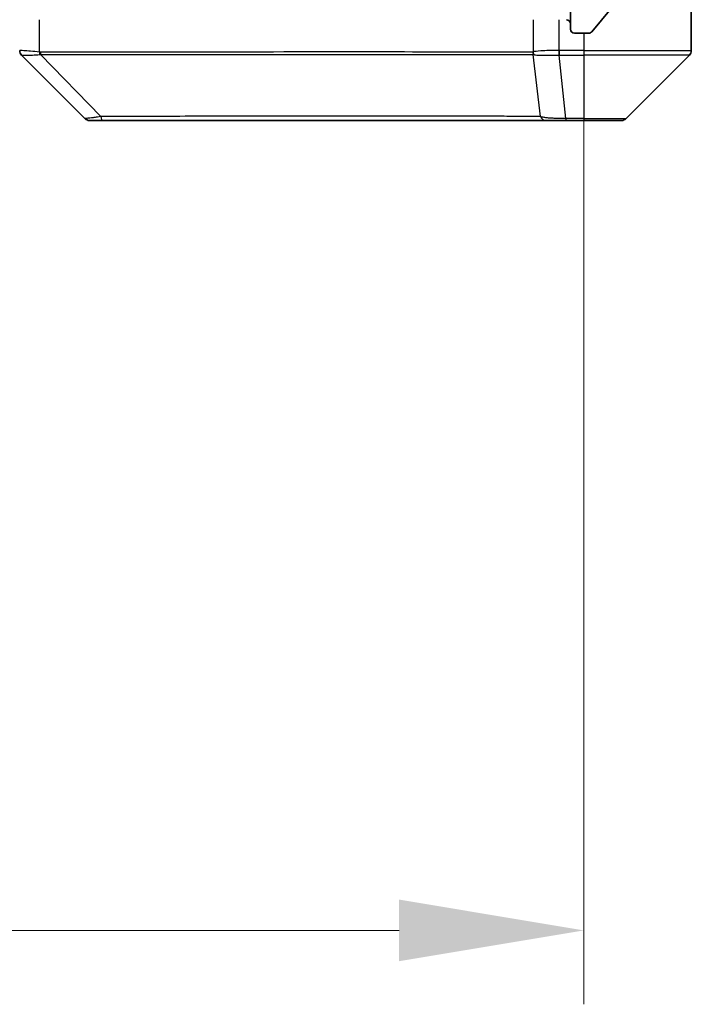
# Model space of a CAD drawing. Units: millimetres. Extents: x 0 to 8466, y 0 to 1546.
# Drawn here: x 3146 to 3196, y 1078 to 1151 of the extents above; entities that cross this region are included whole.
import ezdxf

# ---------------------------------------------------------------- set-up
doc = ezdxf.new("R2010")
doc.units = ezdxf.units.MM
doc.header["$LTSCALE"] = 3
doc.layers.get('Defpoints').update_dxf_attribs({"lineweight": 25})
for name, color, linetype, lineweight in [('Dimension (ISO)', 7, 'Continuous', 18), ('Dimension (ISO) @ 1', 7, 'Continuous', 18), ('Hatch (ISO)', 1, 'Continuous', 18), ('Visible (ISO)', 7, 'Continuous', 35), ('Visible Narrow (ISO)', 7, 'Continuous', 25)]:
    doc.layers.add(name, color=color, linetype=linetype, lineweight=lineweight)
doc.styles.add('Note Text (TK)', font='MS PGothic.ttf')
doc.dimstyles.new('Default - Method 1b (TK)', dxfattribs={"dimscale": 3, "dimtxt": 2.5, "dimasz": 2.5, "dimexe": 1, "dimexo": 1.5, "dimgap": 1, "dimtad": 1, "dimrnd": 1e-08, "dimdsep": 46, "dimtxsty": 'Note Text (TK)', "dimcen": 0.09, "dimdle": 5, "dimclrd": 100, "dimclre": 100, "dimclrt": 7, "dimadec": 1, "dimazin": 1, "dimtfac": 1, "dimtmove": 0, "dimatfit": 3, "dimfxl": 1, "dimtolj": 1, "dimlwd": -1, "dimlwe": -1, "dimarcsym": 0})

# ---------------------------------------------------------------- blocks, each defined once
blk = doc.blocks.new('*D83')
at = {"layer": 'Defpoints', "color": 0}
for p in [(2896.33, 1155.786), (3188.33, 1155.786), (3188.33, 1083.014)]:
    blk.add_point(p, dxfattribs=at)
at = {"layer": 'Dimension (ISO)', "color": 100}
for p, q in [((2896.33, 1147.536), (2896.33, 1077.514)), ((3188.33, 1147.536), (3188.33, 1077.514)), ((2910.08, 1083.014), (3174.58, 1083.014))]:
    blk.add_line(p, q, dxfattribs=at)
for points in [[(2910.08, 1085.306), (2910.08, 1080.723), (2896.33, 1083.014)], [(3174.58, 1085.306), (3174.58, 1080.723), (3188.33, 1083.014)]]:
    blk.add_solid(points, dxfattribs=at)
at = {"layer": 'Dimension (ISO)', "color": 7, "insert": (3028.346, 1095.389), "char_height": 13.75, "attachment_point": 4, "style": 'Note Text (TK)'}
blk.add_mtext('\\A1;292', dxfattribs=at)

msp = doc.modelspace()

# ---------------------------------------------------------------- hatches: boundary and pattern name
at = {"layer": 'Hatch (ISO)'}
h = msp.add_hatch(dxfattribs=at)
h.set_pattern_fill('ANSI31', color=256, scale=139.7, angle=14.999978, style=0)
h.set_pattern_definition([(60, (1103.25, -44), (-15.12297, 8.73126), [])])
edge = h.paths.add_edge_path()
edge.add_line((3180.1557, 1156.2857), (3174.5042, 1156.2857))
edge.add_ellipse((3174.5042, 1155.9857), major_axis=(-0.3, 0), ratio=1, start_angle=270, end_angle=315)
edge.add_line((3174.2921, 1156.1979), (3173.9678, 1155.8736))
edge.add_ellipse((3173.7557, 1156.0857), major_axis=(-0.2121, -0.2121), ratio=1, start_angle=45, end_angle=90, ccw=False)
edge.add_line((3173.7557, 1155.7857), (3170.2542, 1155.7857))
edge.add_ellipse((3170.2542, 1156.0857), major_axis=(-0.3, 0), ratio=1, start_angle=45, end_angle=90, ccw=False)
edge.add_line((3170.0421, 1155.8736), (3169.7178, 1156.1979))
edge.add_ellipse((3169.5057, 1155.9857), major_axis=(-0.2121, 0.2121), ratio=1, start_angle=270, end_angle=315)
edge.add_line((3169.5057, 1156.2857), (3169.13, 1156.2857))
edge.add_ellipse((3169.13, 1155.9857), major_axis=(-0.3, 0), ratio=1, start_angle=270, end_angle=360)
edge.add_line((3168.83, 1155.9857), (3168.83, 1153.2857))
edge.add_ellipse((3169.13, 1153.2857), major_axis=(0, -0.3), ratio=1, start_angle=270, end_angle=360)
edge.add_line((3169.13, 1152.9857), (3169.2057, 1152.9857))
edge.add_ellipse((3169.2057, 1153.2857), major_axis=(0.3, 0), ratio=1, start_angle=270, end_angle=315)
edge.add_line((3169.4178, 1153.0736), (3169.7421, 1153.3979))
edge.add_ellipse((3169.53, 1153.61), major_axis=(0.2121, 0.2121), ratio=1, start_angle=270, end_angle=315)
edge.add_line((3169.83, 1153.61), (3169.83, 1153.9857))
edge.add_ellipse((3170.13, 1153.9857), major_axis=(0, 0.3), ratio=1, start_angle=0, end_angle=90, ccw=False)
edge.add_line((3170.13, 1154.2857), (3172.53, 1154.2857))
edge.add_ellipse((3172.53, 1153.9857), major_axis=(0.3, 0), ratio=1, start_angle=0, end_angle=90, ccw=False)
edge.add_line((3172.83, 1153.9857), (3172.83, 1153.61))
edge.add_ellipse((3173.13, 1153.61), major_axis=(0, -0.3), ratio=1, start_angle=270, end_angle=315)
edge.add_line((3172.9178, 1153.3979), (3173.2421, 1153.0736))
edge.add_ellipse((3173.4542, 1153.2857), major_axis=(0.2121, -0.2121), ratio=1, start_angle=270, end_angle=315)
edge.add_line((3173.4542, 1152.9857), (3176.83, 1152.9857))
edge.add_line((3176.83, 1152.9857), (3177.33, 1153.4857))
edge.add_line((3177.33, 1153.4857), (3177.83, 1152.9857))
edge.add_line((3177.83, 1152.9857), (3187.33, 1152.9857))
edge.add_line((3187.33, 1152.9857), (3187.33, 1150.0857))
edge.add_ellipse((3187.63, 1150.0857), major_axis=(0, -0.3), ratio=1, start_angle=270, end_angle=360)
edge.add_line((3187.63, 1149.7857), (3188.6895, 1149.7857))
edge.add_ellipse((3188.6895, 1150.0857), major_axis=(0.3, 0), ratio=1, start_angle=270, end_angle=320.194429)
edge.add_line((3188.9199, 1149.8937), (3191.2604, 1152.7023))
edge.add_ellipse((3191.03, 1152.8944), major_axis=(0.1921, 0.2305), ratio=1, start_angle=270, end_angle=309.805571)
edge.add_line((3191.33, 1152.8944), (3191.33, 1278.1771))
edge.add_ellipse((3191.03, 1278.1771), major_axis=(0, 0.3), ratio=1, start_angle=270, end_angle=309.805571)
edge.add_line((3191.2604, 1278.3692), (3188.9199, 1281.1778))
edge.add_ellipse((3188.6895, 1280.9857), major_axis=(-0.1921, 0.2305), ratio=1, start_angle=270, end_angle=320.194429)
edge.add_line((3188.6895, 1281.2857), (3187.63, 1281.2857))
edge.add_ellipse((3187.63, 1280.9857), major_axis=(-0.3, 0), ratio=1, start_angle=270, end_angle=360)
edge.add_line((3187.33, 1280.9857), (3187.33, 1278.0857))
edge.add_line((3187.33, 1278.0857), (3177.83, 1278.0857))
edge.add_line((3177.83, 1278.0857), (3177.33, 1277.5857))
edge.add_line((3177.33, 1277.5857), (3176.83, 1278.0857))
edge.add_line((3176.83, 1278.0857), (3173.4542, 1278.0857))
edge.add_ellipse((3173.4542, 1277.7857), major_axis=(-0.3, 0), ratio=1, start_angle=270, end_angle=315)
edge.add_line((3173.2421, 1277.9979), (3172.9178, 1277.6736))
edge.add_ellipse((3173.13, 1277.4615), major_axis=(-0.2121, -0.2121), ratio=1, start_angle=270, end_angle=315)
edge.add_line((3172.83, 1277.4615), (3172.83, 1277.0857))
edge.add_ellipse((3172.53, 1277.0857), major_axis=(0, -0.3), ratio=1, start_angle=0, end_angle=90, ccw=False)
edge.add_line((3172.53, 1276.7857), (3170.13, 1276.7857))
edge.add_ellipse((3170.13, 1277.0857), major_axis=(-0.3, 0), ratio=1, start_angle=0, end_angle=90, ccw=False)
edge.add_line((3169.83, 1277.0857), (3169.83, 1277.4615))
edge.add_ellipse((3169.53, 1277.4615), major_axis=(0, 0.3), ratio=1, start_angle=270, end_angle=315)
edge.add_line((3169.7421, 1277.6736), (3169.4178, 1277.9979))
edge.add_ellipse((3169.2057, 1277.7857), major_axis=(-0.2121, 0.2121), ratio=1, start_angle=270, end_angle=315)
edge.add_line((3169.2057, 1278.0857), (3169.13, 1278.0857))
edge.add_ellipse((3169.13, 1277.7857), major_axis=(-0.3, 0), ratio=1, start_angle=270, end_angle=360)
edge.add_line((3168.83, 1277.7857), (3168.83, 1275.0857))
edge.add_ellipse((3169.13, 1275.0857), major_axis=(0, -0.3), ratio=1, start_angle=270, end_angle=360)
edge.add_line((3169.13, 1274.7857), (3169.5057, 1274.7857))
edge.add_ellipse((3169.5057, 1275.0857), major_axis=(0.3, 0), ratio=1, start_angle=270, end_angle=315)
edge.add_line((3169.7178, 1274.8736), (3170.0421, 1275.1979))
edge.add_ellipse((3170.2542, 1274.9857), major_axis=(0.2121, 0.2121), ratio=1, start_angle=45, end_angle=90, ccw=False)
edge.add_line((3170.2542, 1275.2857), (3173.7557, 1275.2857))
edge.add_ellipse((3173.7557, 1274.9857), major_axis=(0.3, 0), ratio=1, start_angle=45, end_angle=90, ccw=False)
edge.add_line((3173.9678, 1275.1979), (3174.2921, 1274.8736))
edge.add_ellipse((3174.5042, 1275.0857), major_axis=(0.2121, -0.2121), ratio=1, start_angle=270, end_angle=315)
edge.add_line((3174.5042, 1274.7857), (3180.1557, 1274.7857))
edge.add_ellipse((3180.1557, 1275.0857), major_axis=(0.3, 0), ratio=1, start_angle=270, end_angle=315)
edge.add_line((3180.3678, 1274.8736), (3180.9921, 1275.4979))
edge.add_ellipse((3181.2042, 1275.2857), major_axis=(0.2121, 0.2121), ratio=1, start_angle=45, end_angle=90, ccw=False)
edge.add_line((3181.2042, 1275.5857), (3182.03, 1275.5857))
edge.add_ellipse((3182.03, 1275.2857), major_axis=(0.3, 0), ratio=1, start_angle=0, end_angle=90, ccw=False)
edge.add_line((3182.33, 1275.2857), (3182.33, 1274.8857))
edge.add_ellipse((3182.63, 1274.8857), major_axis=(0, -0.3), ratio=1, start_angle=270, end_angle=360)
edge.add_line((3182.63, 1274.5857), (3184.53, 1274.5857))
edge.add_ellipse((3184.53, 1274.8857), major_axis=(0.3, 0), ratio=1, start_angle=270, end_angle=360)
edge.add_line((3184.83, 1274.8857), (3184.83, 1275.2857))
edge.add_ellipse((3185.13, 1275.2857), major_axis=(0, 0.3), ratio=1, start_angle=0, end_angle=90, ccw=False)
edge.add_line((3185.13, 1275.5857), (3188.03, 1275.5857))
edge.add_ellipse((3188.03, 1275.2857), major_axis=(0.3, 0), ratio=1, start_angle=0, end_angle=90, ccw=False)
edge.add_line((3188.33, 1275.2857), (3188.33, 1155.7857))
edge.add_ellipse((3188.03, 1155.7857), major_axis=(0, -0.3), ratio=1, start_angle=0, end_angle=90, ccw=False)
edge.add_line((3188.03, 1155.4857), (3185.13, 1155.4857))
edge.add_ellipse((3185.13, 1155.7857), major_axis=(-0.3, 0), ratio=1, start_angle=0, end_angle=90, ccw=False)
edge.add_line((3184.83, 1155.7857), (3184.83, 1156.1857))
edge.add_ellipse((3184.53, 1156.1857), major_axis=(0, 0.3), ratio=1, start_angle=270, end_angle=360)
edge.add_line((3184.53, 1156.4857), (3182.63, 1156.4857))
edge.add_ellipse((3182.63, 1156.1857), major_axis=(-0.3, 0), ratio=1, start_angle=270, end_angle=360)
edge.add_line((3182.33, 1156.1857), (3182.33, 1155.7857))
edge.add_ellipse((3182.03, 1155.7857), major_axis=(0, -0.3), ratio=1, start_angle=0, end_angle=90, ccw=False)
edge.add_line((3182.03, 1155.4857), (3181.2042, 1155.4857))
edge.add_ellipse((3181.2042, 1155.7857), major_axis=(-0.3, 0), ratio=1, start_angle=45, end_angle=90, ccw=False)
edge.add_line((3180.9921, 1155.5736), (3180.3678, 1156.1979))
edge.add_ellipse((3180.1557, 1155.9857), major_axis=(-0.2121, 0.2121), ratio=1, start_angle=270, end_angle=315)

# ---------------------------------------------------------------- linework, layer by layer
at = {"layer": 'Visible (ISO)'}
for p, q in [((3196.33, 1154.7857), (3196.33, 1150.7857)), ((3187.33, 1152.9857), (3187.33, 1150.0857)), ((3188.9199, 1149.8937), (3191.2604, 1152.7023)), ((3196.33, 1150.7857), (3196.33, 1148.4928)), ((3187.63, 1149.7857), (3188.6895, 1149.7857)), ((3183.58, 1148.204), (3183.58, 1148.2029)), ((3151.1835, 1143.4322), (3146.4764, 1148.1393)), ((3191.4764, 1143.4322), (3196.1835, 1148.1393)), ((3151.5371, 1143.2857), (3152.5127, 1143.2857)), ((3152.5127, 1143.2857), (3185.5248, 1143.2857)), ((3185.5248, 1143.2857), (3186.9929, 1143.2857)), ((3186.9929, 1143.2857), (3188.33, 1143.2857)), ((3191.1229, 1143.2857), (3188.33, 1143.2857))]:
    msp.add_line(p, q, dxfattribs=at)
for centre, radius, start, end in [((3187.03, 1150.4857), 0.3, 0, 90), ((3187.63, 1150.0857), 0.3, 180, 270), ((3188.6895, 1150.0857), 0.3, 270, 320.194429), ((3195.83, 1148.4928), 0.5, 315, 0), ((3151.5371, 1143.7857), 0.5, 225, 270), ((3191.1229, 1143.7857), 0.5, 270, 315)]:
    msp.add_arc(centre, radius, start, end, dxfattribs=at)
for centre, major_axis, ratio, start_param, end_param in [((3146.83, 1148.4929), (-0.5, 0), 0.9999563, 0, 0.7859117), ((3146.7306, 1150.7013), (-0.254, -2.5621), 0.0093634, 6.2755112, 6.2833931)]:
    msp.add_ellipse(centre, major_axis=major_axis, ratio=ratio, start_param=start_param, end_param=end_param, dxfattribs=at)
at = {"layer": 'Visible Narrow (ISO)'}
for p, q in [((3147.8114, 1148.3795), (3147.8114, 1150.7857)), ((3184.552, 1150.7857), (3184.552, 1148.3795)), ((3186.4836, 1148.4929), (3186.4836, 1150.7857)), ((3188.33, 1149.7857), (3188.33, 1148.4928)), ((3152.3593, 1143.5875), (3147.8916, 1148.2029)), ((3154.33, 1148.2044), (3154.33, 1148.2021)), ((3172.33, 1148.1963), (3172.33, 1148.1969)), ((3185.0922, 1143.5875), (3184.5615, 1148.2029)), ((3186.4836, 1148.4929), (3186.4803, 1148.1392)), ((3186.499, 1148.1393), (3186.499, 1148.4928)), ((3188.33, 1148.4928), (3186.499, 1148.4928)), ((3188.33, 1148.4928), (3196.33, 1148.4928)), ((3188.33, 1148.4928), (3188.33, 1148.1393)), ((3186.499, 1148.1393), (3188.33, 1148.1393)), ((3186.9929, 1143.4322), (3186.499, 1148.1393)), ((3196.1835, 1148.1393), (3188.33, 1148.1393)), ((3188.33, 1148.1393), (3188.33, 1143.4322)), ((3188.33, 1143.4322), (3186.9929, 1143.4322)), ((3186.9929, 1143.4322), (3186.9929, 1143.2857)), ((3188.33, 1143.4322), (3188.33, 1143.2857)), ((3188.33, 1143.4322), (3191.4764, 1143.4322))]:
    msp.add_line(p, q, dxfattribs=at)
for centre, major_axis, ratio, start_param, end_param in [((3147.9411, 1148.3795), (0.0739, 0.4945), 0.2565995, 1.6091306, 2.0092227), ((3148.014, 1148.3736), (0.0002, -0.5), 0.2606492, 4.7122858, 5.0606583), ((3185.0152, 1148.3736), (0.0007, 0.5), 0.9654335, 1.5722125, 1.920585), ((3185.0349, 1148.3795), (0.2432, -0.4368), 0.9558993, 4.2232783, 4.6233701), ((3186.3285, 1149.8072), (-1.3966, 0.5706), 0.847826, 2.0094264, 2.0198872), ((3186.2528, 1150.7021), (-1.1524, 2.3504), 0.8867697, 2.7321969, 2.7400775), ((3152.5127, 1143.7857), (0, -0.5), 0.334217, 5.120078, 6.2831853), ((3185.5248, 1143.7857), (0, -0.5), 0.9424961, 5.120078, 6.2831853)]:
    msp.add_ellipse(centre, major_axis=major_axis, ratio=ratio, start_param=start_param, end_param=end_param, dxfattribs=at)
for points, knots in [([(3147.8114, 1148.3795), (3147.5726, 1148.4062), (3147.3448, 1148.4273), (3147.1443, 1148.4436), (3146.9439, 1148.4598), (3146.7708, 1148.4714), (3146.6377, 1148.4794), (3146.4382, 1148.4914), (3146.33, 1148.4955), (3146.33, 1148.4929)], [-0.19678779, -0.19678779, -0.19678779, -0.19678779, -0.14056271, -0.14056271, -0.14056271, -0.08433763, -0.08433763, -0.08433763, 0, 0, 0, 0]), ([(3146.4766, 1148.1392), (3146.4787, 1148.1391), (3146.5128, 1148.1391), (3146.5751, 1148.1396), (3146.6178, 1148.1399), (3146.6732, 1148.1404), (3146.7423, 1148.1412), (3146.8019, 1148.1419), (3146.8707, 1148.1427), (3146.9486, 1148.1443), (3147.0189, 1148.1457), (3147.0967, 1148.1476), (3147.1807, 1148.1504), (3147.2487, 1148.1527), (3147.3207, 1148.1556), (3147.3968, 1148.1593), (3147.5191, 1148.1654), (3147.6525, 1148.1739), (3147.7948, 1148.1867)], [0, 0, 0, 0, 0.0500605, 0.0500605, 0.0500605, 0.08433763, 0.08433763, 0.08433763, 0.11390326, 0.11390326, 0.11390326, 0.14056271, 0.14056271, 0.14056271, 0.16213148, 0.16213148, 0.16213148, 0.19678621, 0.19678621, 0.19678621, 0.19678621]), ([(3184.5325, 1148.3736), (3183.8591, 1148.3746), (3182.9994, 1148.3763), (3181.9631, 1148.3776), (3179.8904, 1148.3802), (3177.1068, 1148.3813), (3173.7353, 1148.3818), (3170.3637, 1148.3822), (3166.404, 1148.3821), (3162.0312, 1148.3805), (3157.6583, 1148.3788), (3152.8723, 1148.3756), (3147.8837, 1148.3736)], [0, 0, 0, 0, 0.7825328, 0.7825328, 0.7825328, 2.3475985, 2.3475985, 2.3475985, 3.9126641, 3.9126641, 3.9126641, 5.4777298, 5.4777298, 5.4777298, 5.4777298]), ([(3147.8916, 1148.2029), (3152.8924, 1148.2095), (3162.4595, 1148.1917), (3174.3536, 1148.1992), (3181.3131, 1148.1954), (3183.8856, 1148.2062), (3184.5615, 1148.2029)], [-5.4777298, -5.4777298, -5.4777298, -5.4777298, -3.9126641, -2.3475985, -0.7825328, 0, 0, 0, 0]), ([(3186.4836, 1148.4929), (3185.9838, 1148.4964), (3185.4862, 1148.4884), (3185.1215, 1148.4645), (3184.848, 1148.4465), (3184.6482, 1148.4196), (3184.552, 1148.3795)], [-0.19678779, -0.19678779, -0.19678779, -0.19678779, -0.08433763, -0.08433763, -0.08433763, 0, 0, 0, 0]), ([(3184.5974, 1148.1868), (3184.675, 1148.1682), (3184.7857, 1148.1585), (3184.9178, 1148.1526), (3185.0072, 1148.1486), (3185.1072, 1148.1464), (3185.2158, 1148.1445), (3185.3165, 1148.1427), (3185.421, 1148.1415), (3185.5307, 1148.1407), (3185.8114, 1148.1387), (3186.1528, 1148.1392), (3186.4803, 1148.1392)], [0, 0, 0, 0, 0.05028531, 0.05028531, 0.05028531, 0.08433763, 0.08433763, 0.08433763, 0.11593605, 0.11593605, 0.11593605, 0.19678779, 0.19678779, 0.19678779, 0.19678779]), ([(3152.3593, 1143.5875), (3152.2015, 1143.5512), (3152.0601, 1143.5263), (3151.9369, 1143.5075), (3151.885, 1143.4996), (3151.8359, 1143.4927), (3151.7891, 1143.4865), (3151.702, 1143.475), (3151.6239, 1143.4662), (3151.5556, 1143.4592), (3151.5, 1143.4535), (3151.4508, 1143.449), (3151.4075, 1143.4454), (3151.3388, 1143.4396), (3151.2921, 1143.4358), (3151.2537, 1143.4337), (3151.2112, 1143.4313), (3151.1847, 1143.431), (3151.1835, 1143.4322)], [-0.18750242, -0.18750242, -0.18750242, -0.18750242, -0.14982589, -0.14982589, -0.14982589, -0.1339303, -0.1339303, -0.1339303, -0.10441433, -0.10441433, -0.10441433, -0.08035818, -0.08035818, -0.08035818, -0.04217927, -0.04217927, -0.04217927, 0, 0, 0, 0]), ([(3185.0922, 1143.5875), (3185.0835, 1143.5877), (3185.0748, 1143.5879), (3185.0661, 1143.588), (3185.0148, 1143.5891), (3184.9389, 1143.5899), (3184.8895, 1143.5905), (3184.8585, 1143.5908), (3184.8336, 1143.5912), (3184.806, 1143.5914), (3184.7932, 1143.5916), (3184.7798, 1143.5917), (3184.7643, 1143.5918), (3184.5412, 1143.5935), (3184.2985, 1143.5931), (3184.0631, 1143.5926), (3183.9923, 1143.5925), (3183.9206, 1143.5924), (3183.8459, 1143.5923), (3183.3989, 1143.5919), (3182.9174, 1143.5933), (3182.4039, 1143.5945), (3181.9755, 1143.5954), (3181.5218, 1143.5959), (3181.0479, 1143.5962), (3180.3856, 1143.5966), (3179.6857, 1143.5966), (3178.9417, 1143.5971), (3177.9637, 1143.5978), (3176.9138, 1143.5983), (3175.7986, 1143.5986), (3174.0029, 1143.5993), (3172.042, 1143.5996), (3169.9334, 1143.6), (3169.5355, 1143.6001), (3169.1325, 1143.6), (3168.7243, 1143.5999), (3167.3795, 1143.5994), (3165.9763, 1143.5978), (3164.5288, 1143.5972), (3163.4288, 1143.5968), (3162.3106, 1143.5968), (3161.1574, 1143.5963), (3160.3324, 1143.596), (3159.4895, 1143.5954), (3158.6409, 1143.5944), (3157.6236, 1143.5931), (3156.5897, 1143.5915), (3155.5443, 1143.5923), (3155.4588, 1143.5924), (3155.3734, 1143.5925), (3155.2878, 1143.5926), (3155.2038, 1143.5927), (3155.1196, 1143.5928), (3155.0354, 1143.5929), (3154.9528, 1143.593), (3154.8702, 1143.5931), (3154.7874, 1143.5932), (3154.7063, 1143.5933), (3154.6251, 1143.5934), (3154.5439, 1143.5935), (3154.4645, 1143.5936), (3154.3849, 1143.5937), (3154.3053, 1143.5938), (3154.2276, 1143.5938), (3154.1499, 1143.5939), (3154.0721, 1143.5939), (3153.9991, 1143.594), (3153.9261, 1143.594), (3153.853, 1143.594), (3153.7795, 1143.5939), (3153.706, 1143.5939), (3153.6323, 1143.5938), (3153.5615, 1143.5938), (3153.4907, 1143.5937), (3153.4197, 1143.5935), (3153.3581, 1143.5934), (3153.2965, 1143.5933), (3153.2348, 1143.5931), (3153.1707, 1143.5929), (3153.1066, 1143.5927), (3153.0424, 1143.5924), (3152.9833, 1143.5921), (3152.9242, 1143.5918), (3152.865, 1143.5915), (3152.7524, 1143.5909), (3152.673, 1143.5901), (3152.5422, 1143.5891), (3152.4968, 1143.5887), (3152.4478, 1143.5883), (3152.4085, 1143.588), (3152.3921, 1143.5878), (3152.3757, 1143.5876), (3152.3593, 1143.5875)], [-4.8262125, -4.8262125, -4.8262125, -4.8262125, -4.8184484, -4.8184484, -4.8184484, -4.7726935, -4.7726935, -4.7726935, -4.7439096, -4.7439096, -4.7439096, -4.7306169, -4.7306169, -4.7306169, -4.5391369, -4.5391369, -4.5391369, -4.481483, -4.481483, -4.481483, -4.1367536, -4.1367536, -4.1367536, -3.8491909, -3.8491909, -3.8491909, -3.4472946, -3.4472946, -3.4472946, -2.9190132, -2.9190132, -2.9190132, -2.0683768, -2.0683768, -2.0683768, -1.9078307, -1.9078307, -1.9078307, -1.3789179, -1.3789179, -1.3789179, -0.97699, -0.97699, -0.97699, -0.6894589, -0.6894589, -0.6894589, -0.3447295, -0.3447295, -0.3447295, -0.3165651, -0.3165651, -0.3165651, -0.2889051, -0.2889051, -0.2889051, -0.261771, -0.261771, -0.261771, -0.2351915, -0.2351915, -0.2351915, -0.2092051, -0.2092051, -0.2092051, -0.1838626, -0.1838626, -0.1838626, -0.1601156, -0.1601156, -0.1601156, -0.1362579, -0.1362579, -0.1362579, -0.1133238, -0.1133238, -0.1133238, -0.0934336, -0.0934336, -0.0934336, -0.0727956, -0.0727956, -0.0727956, -0.0538131, -0.0538131, -0.0538131, -0.0177321, -0.0177321, -0.0177321, -0.0052142, -0.0052142, -0.0052142, 0, 0, 0, 0]), ([(3186.9929, 1143.4322), (3186.7771, 1143.4316), (3186.5067, 1143.4322), (3186.309, 1143.4363), (3186.2444, 1143.4376), (3186.1839, 1143.4393), (3186.1255, 1143.4415), (3186.0024, 1143.446), (3185.8879, 1143.4525), (3185.7632, 1143.4616), (3185.6676, 1143.4686), (3185.5762, 1143.4768), (3185.491, 1143.4878), (3185.4543, 1143.4926), (3185.4187, 1143.4979), (3185.3844, 1143.5038), (3185.2707, 1143.5235), (3185.1696, 1143.5488), (3185.0922, 1143.5875)], [-0.18750417, -0.18750417, -0.18750417, -0.18750417, -0.13432623, -0.13432623, -0.13432623, -0.1169551, -0.1169551, -0.1169551, -0.08035893, -0.08035893, -0.08035893, -0.0522949, -0.0522949, -0.0522949, -0.04017946, -0.04017946, -0.04017946, 0, 0, 0, 0])]:
    msp.add_open_spline(points, degree=3, knots=knots, dxfattribs=at)
for points in [[(3147.7948, 1148.1867), (3147.826, 1148.1895), (3147.8582, 1148.1945), (3147.8916, 1148.2029)], [(3147.8837, 1148.3736), (3147.8595, 1148.3736), (3147.8354, 1148.3758), (3147.8114, 1148.3795)], [(3184.552, 1148.3795), (3184.5455, 1148.3758), (3184.539, 1148.3736), (3184.5325, 1148.3736)], [(3184.5615, 1148.2029), (3184.5736, 1148.1945), (3184.5856, 1148.1896), (3184.5973, 1148.1868)]]:
    msp.add_open_spline(points, degree=3, dxfattribs=at)

# ---------------------------------------------------------------- dimensions: what is measured, and where the dimension line sits
at = {"layer": 'Dimension (ISO) @ 1', "color": 100}
dim = msp.add_linear_dim(base=(3188.33, 1083.0143), p1=(2896.33, 1155.7857), p2=(3188.33, 1155.7857), angle=180, dimstyle='Default - Method 1b (TK)', override={"dimscale": 1, "dimtxt": 13.75, "dimasz": 13.75, "dimexe": 5.5, "dimexo": 8.25, "dimgap": 5.5, "dimdec": 2, "dimcen": 0.495, "dimtol": 0, "dimlim": 0, "dimtp": 0, "dimtm": 0, "dimtdec": 2, "dimtix": 0, "dimtofl": 0, "dimtmove": 0, "dimatfit": 1}, dxfattribs=at)
dim.commit()
dim.dimension.update_dxf_attribs({"geometry": '*D83', "text_midpoint": (3042.33, 1083.0143), "dimtype": 128})

doc.saveas('drawing.dxf')
